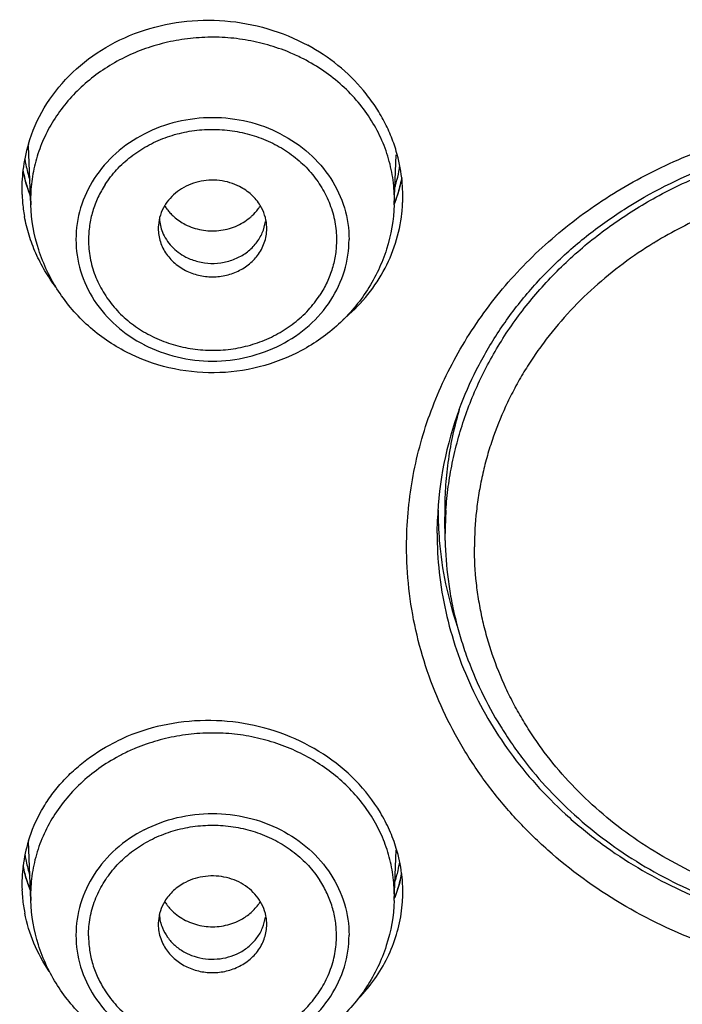
# Model space of a CAD drawing. Units: millimetres. Extents: x 72 to 8980, y -1552 to 626.
# Drawn here: x 7945 to 7956, y 42 to 59 of the extents above; entities that cross this region are included whole.
import ezdxf

# ---------------------------------------------------------------- set-up
doc = ezdxf.new("R2010")
doc.units = ezdxf.units.MM
doc.header["$MEASUREMENT"] = 0

msp = doc.modelspace()

# ---------------------------------------------------------------- linework, layer by layer
at = {"color": 7, "linetype": 'Continuous'}
for p, q in [((7944.937, 55.868), (7944.898, 56.866)), ((7951.102, 55.868), (7951.134, 56.719)), ((7944.856, 56.241), (7944.806, 56.456)), ((7951.228, 56.325), (7951.18, 56.114)), ((7944.936, 56), (7944.856, 56.241)), ((7951.18, 56.114), (7951.102, 55.882)), ((7951.957, 50.692), (7951.958, 50.577)), ((7951.828, 50.304), (7951.833, 50.538)), ((7951.966, 50.179), (7951.958, 50.577)), ((7951.966, 50.179), (7951.965, 50.294)), ((7944.937, 44.072), (7944.898, 45.072)), ((7951.102, 44.072), (7951.135, 44.925)), ((7944.856, 44.464), (7944.809, 44.661)), ((7944.93, 44.245), (7944.856, 44.464)), ((7951.226, 44.534), (7951.188, 44.363))]:
    msp.add_line(p, q, dxfattribs=at)
msp.add_lwpolyline([(7951.188, 44.363), (7951.109, 44.124), (7951.103, 44.112)], dxfattribs=at)
for centre, radius, start, end in [((7948.087, 55.473), 3.226, 63.3531, 67.4683), ((7948.111, 55.523), 3.17, 62.7781, 63.3473), ((7947.42, 56.147), 2.633, 163.4283, 173.251), ((7948.56, 56.013), 2.687, 6.6527, 16.4685), ((7947.478, 57.067), 2.675, 188.891, 190.585), ((7947.406, 56.148), 2.62, 173.2483, 182.2197), ((7947.519, 56.981), 2.766, 191.0821, 195.9305), ((7947.497, 57.071), 2.694, 190.5906, 195.973), ((7948.606, 56.934), 2.623, 344.6327, 349.0406), ((7948.616, 56.932), 2.612, 349.0427, 351.194), ((7947.512, 57.075), 2.71, 195.9716, 196.9292), ((7948.603, 56.828), 2.676, 342.9307, 348.9568), ((7948.598, 56.018), 2.648, 2.6193, 6.6388), ((7947.587, 57), 2.835, 195.9194, 200.6278), ((7948.599, 56.936), 2.63, 343.0993, 344.6334), ((7948.609, 56.019), 2.638, 357.8054, 2.6188), ((7947.433, 56.149), 2.646, 182.2171, 184.8785), ((7947.463, 56.152), 2.677, 184.8861, 190.33), ((7948.558, 56.842), 2.722, 339.1414, 342.9325), ((7947.899, 56.28), 0.812, 211.6662, 216.4394), ((7947.885, 55.449), 0.789, 147.0568, 148.9928), ((7947.911, 56.289), 0.826, 216.427, 218.3231), ((7947.919, 56.295), 0.837, 218.3259, 223.3208), ((7948.13, 56.287), 0.823, 323.5819, 324.8468), ((7948.138, 56.281), 0.814, 324.8427, 328.3267), ((7948.628, 56.018), 2.619, 353.5837, 356.4896), ((7948.62, 56.019), 2.627, 356.489, 357.8023), ((7947.849, 55.683), 0.733, 184.095, 202.2547), ((7959.106, 49.337), 6.901, 121.4752, 131.9119), ((7959.221, 49.16), 7.111, 121.3019, 121.5267), ((7957.897, 50.298), 6.069, 159.7285, 177.7355), ((7957.909, 50.693), 6.065, 180.0083, 184.8874), ((7957.933, 50.294), 5.968, 176.1888, 179.999), ((7957.996, 50.702), 6.153, 184.9036, 198.7426), ((7947.959, 43.661), 3.243, 112.5427, 116.6365), ((7947.927, 43.727), 3.17, 116.6534, 117.2214), ((7947.293, 44.347), 2.506, 162.8722, 172.803), ((7948.684, 44.213), 2.563, 7.1987, 16.8519), ((7947.343, 45.267), 2.541, 189.3515, 191.2837), ((7947.37, 45.273), 2.568, 191.293, 196.8614), ((7947.275, 44.349), 2.488, 172.7988, 182.2186), ((7947.385, 45.184), 2.632, 191.689, 196.9705), ((7948.718, 45.139), 2.511, 342.4502, 347.1996), ((7948.741, 45.133), 2.487, 347.2037, 350.6601), ((7947.458, 45.206), 2.708, 196.9535, 201.0343), ((7947.39, 45.278), 2.589, 196.8582, 197.3739), ((7948.736, 45.031), 2.543, 342.7607, 348.4397), ((7948.735, 44.219), 2.512, 1.9489, 7.1869), ((7947.301, 44.35), 2.515, 182.2186, 185.5523), ((7948.686, 45.046), 2.595, 338.6497, 342.7617), ((7948.743, 44.22), 2.504, 357.803, 1.9486), ((7947.337, 44.354), 2.551, 185.5609, 191.1518), ((7948.154, 43.652), 0.789, 31.0083, 32.9434), ((7948.756, 44.219), 2.491, 352.6247, 357.3147), ((7948.75, 44.22), 2.497, 357.3137, 357.801), ((7947.902, 44.485), 0.815, 211.6737, 216.4316), ((7947.913, 44.493), 0.829, 216.419, 218.3086), ((7948.132, 44.488), 0.82, 323.5739, 324.8431), ((7948.14, 44.483), 0.811, 324.8391, 328.3342), ((7947.847, 43.887), 0.732, 184.0835, 202.2706)]:
    msp.add_arc(centre, radius, start, end, dxfattribs=at)
for points, knots in [([(7944.896, 56.898), (7944.96, 57.113), (7945.145, 57.531), (7945.572, 58.077), (7946.126, 58.516), (7946.777, 58.828), (7947.492, 58.996), (7948.233, 59.013), (7948.962, 58.879), (7949.42, 58.691), (7949.634, 58.574)], [0, 0, 0, 0, 0.117668, 0.237493, 0.360122, 0.485599, 0.613398, 0.742531, 0.871834, 1, 1, 1, 1]), ([(7949.323, 58.453), (7949.203, 58.502), (7948.957, 58.588), (7948.575, 58.673), (7948.184, 58.714), (7947.791, 58.71), (7947.401, 58.662), (7947.021, 58.57), (7946.657, 58.436), (7946.315, 58.262), (7946.001, 58.05), (7945.719, 57.804), (7945.475, 57.529), (7945.272, 57.227), (7945.113, 56.905), (7945.002, 56.567), (7944.94, 56.22), (7944.932, 55.985), (7944.937, 55.868)], [0, 0, 0, 0, 0.064549, 0.129594, 0.1949, 0.260296, 0.325578, 0.39052, 0.454931, 0.518646, 0.581548, 0.64356, 0.704667, 0.764909, 0.824388, 0.883257, 0.941718, 1, 1, 1, 1]), ([(7951.137, 56.775), (7951.11, 56.868), (7951.045, 57.052), (7950.918, 57.317), (7950.764, 57.571), (7950.522, 57.891), (7950.157, 58.249), (7949.815, 58.476), (7949.634, 58.574)], [0, 0, 0, 0, 0.12095, 0.242947, 0.3661, 0.490485, 0.742924, 1, 1, 1, 1]), ([(7951.102, 55.868), (7951.107, 55.992), (7951.097, 56.241), (7951.027, 56.609), (7950.901, 56.964), (7950.723, 57.302), (7950.496, 57.614), (7950.223, 57.897), (7949.911, 58.144), (7949.681, 58.281), (7949.561, 58.342)], [0, 0, 0, 0, 0.120706, 0.241837, 0.363927, 0.487411, 0.61261, 0.739794, 0.869064, 1, 1, 1, 1]), ([(7949.177, 57.069), (7949.001, 57.16), (7948.621, 57.299), (7948.019, 57.369), (7947.417, 57.299), (7946.855, 57.093), (7946.37, 56.764), (7945.995, 56.333), (7945.758, 55.828), (7945.704, 55.463), (7945.704, 55.283)], [0, 0, 0, 0, 0.128551, 0.258858, 0.389166, 0.517717, 0.643168, 0.764941, 0.883438, 1, 1, 1, 1]), ([(7946.199, 56.212), (7946.256, 56.301), (7946.389, 56.471), (7946.629, 56.692), (7946.907, 56.874), (7947.213, 57.014), (7947.541, 57.108), (7947.882, 57.153), (7948.226, 57.148), (7948.564, 57.093), (7948.889, 56.99), (7949.19, 56.841), (7949.417, 56.681), (7949.578, 56.535), (7949.725, 56.379), (7949.88, 56.164), (7950.018, 55.882), (7950.103, 55.583), (7950.122, 55.377), (7950.122, 55.275)], [0, 0, 0, 0, 0.060632, 0.122528, 0.185506, 0.249484, 0.314268, 0.379538, 0.444952, 0.510149, 0.574794, 0.638598, 0.701353, 0.732328, 0.76301, 0.823461, 0.882931, 0.941718, 1, 1, 1, 1]), ([(7949.177, 57.069), (7949.349, 56.981), (7949.669, 56.764), (7950.043, 56.333), (7950.281, 55.828), (7950.335, 55.463), (7950.335, 55.283)], [0, 0, 0, 0, 0.260119, 0.512613, 0.758311, 1, 1, 1, 1]), ([(7951.311, 50.08), (7951.311, 50.458), (7951.378, 51.217), (7951.674, 52.326), (7952.161, 53.38), (7952.824, 54.353), (7953.648, 55.221), (7954.613, 55.965), (7955.693, 56.566), (7956.471, 56.861), (7956.87, 56.981)], [0, 0, 0, 0, 0.119435, 0.239643, 0.361199, 0.484651, 0.610281, 0.738173, 0.868195, 1, 1, 1, 1]), ([(7955.541, 55.999), (7955.689, 56.08), (7955.991, 56.233), (7956.459, 56.434), (7956.941, 56.605), (7957.435, 56.746), (7957.939, 56.857), (7958.451, 56.936), (7958.967, 56.984), (7959.486, 57), (7960.004, 56.984), (7960.521, 56.936), (7961.032, 56.857), (7961.536, 56.746), (7962.03, 56.605), (7962.513, 56.434), (7962.981, 56.233), (7963.282, 56.08), (7963.43, 55.999)], [0, 0, 0, 0, 0.061512, 0.123401, 0.185627, 0.248142, 0.310893, 0.373827, 0.436883, 0.5, 0.563118, 0.626174, 0.689107, 0.751859, 0.814373, 0.876599, 0.938488, 1, 1, 1, 1]), ([(7952.204, 52.401), (7952.289, 52.631), (7952.487, 53.085), (7952.864, 53.731), (7953.317, 54.338), (7953.841, 54.899), (7954.431, 55.408), (7955.3, 56.011), (7956.023, 56.363), (7956.524, 56.548)], [0, 0, 0, 0, 0.119351, 0.240111, 0.362516, 0.486667, 0.612603, 0.74028, 1, 1, 1, 1]), ([(7948.479, 56.178), (7948.427, 56.205), (7948.316, 56.249), (7948.14, 56.286), (7947.959, 56.291), (7947.781, 56.265), (7947.611, 56.208), (7947.457, 56.123), (7947.325, 56.013), (7947.253, 55.924), (7947.223, 55.878)], [0, 0, 0, 0, 0.12564, 0.253091, 0.381065, 0.508712, 0.635065, 0.75932, 0.881124, 1, 1, 1, 1]), ([(7963.445, 55.237), (7963.3, 55.325), (7963.001, 55.492), (7962.537, 55.711), (7962.055, 55.898), (7961.558, 56.053), (7961.05, 56.174), (7960.534, 56.261), (7960.011, 56.314), (7959.486, 56.331), (7958.96, 56.314), (7958.438, 56.261), (7957.921, 56.174), (7957.413, 56.053), (7956.917, 55.898), (7956.435, 55.711), (7955.97, 55.492), (7955.672, 55.325), (7955.526, 55.237)], [0, 0, 0, 0, 0.061355, 0.123143, 0.185321, 0.247835, 0.310626, 0.37363, 0.436779, 0.5, 0.563221, 0.626369, 0.689373, 0.752165, 0.814679, 0.876856, 0.938645, 1, 1, 1, 1]), ([(7946.199, 56.212), (7946.153, 56.141), (7946.072, 55.995), (7945.983, 55.762), (7945.929, 55.521), (7945.917, 55.357), (7945.917, 55.275)], [0, 0, 0, 0, 0.253457, 0.504072, 0.752608, 1, 1, 1, 1]), ([(7948.83, 55.855), (7948.789, 55.923), (7948.686, 56.048), (7948.552, 56.14), (7948.479, 56.178)], [0, 0, 0, 0, 0.492203, 1, 1, 1, 1]), ([(7951.978, 50.69), (7951.987, 50.824), (7952.014, 51.092), (7952.081, 51.489), (7952.175, 51.883), (7952.295, 52.27), (7952.441, 52.651), (7952.669, 53.148), (7953.018, 53.746), (7953.442, 54.298), (7953.823, 54.71), (7954.131, 55.005), (7954.457, 55.282), (7954.802, 55.542), (7955.163, 55.782), (7955.414, 55.929), (7955.541, 55.999)], [0, 0, 0, 0, 0.060317, 0.120741, 0.181317, 0.242106, 0.303159, 0.364517, 0.488224, 0.613525, 0.676849, 0.740614, 0.804819, 0.869461, 0.934527, 1, 1, 1, 1]), ([(7946.558, 53.373), (7946.327, 53.492), (7945.892, 53.789), (7945.378, 54.385), (7945.038, 55.094), (7944.947, 55.61), (7944.937, 55.868)], [0, 0, 0, 0, 0.251128, 0.501332, 0.750845, 1, 1, 1, 1]), ([(7951.102, 55.868), (7951.092, 55.615), (7951.004, 55.107), (7950.675, 54.41), (7950.177, 53.819), (7949.544, 53.371), (7948.82, 53.09), (7948.048, 52.99), (7947.274, 53.076), (7946.786, 53.256), (7946.558, 53.373)], [0, 0, 0, 0, 0.124015, 0.248208, 0.372736, 0.497709, 0.623131, 0.748842, 0.874561, 1, 1, 1, 1]), ([(7947.209, 55.855), (7947.178, 55.805), (7947.129, 55.697), (7947.106, 55.582), (7947.102, 55.524)], [0, 0, 0, 0, 0.503399, 1, 1, 1, 1]), ([(7948.654, 55.651), (7948.667, 55.662), (7948.718, 55.707), (7948.763, 55.758), (7948.792, 55.798)], [0, 0, 0, 0, 0.252757, 1, 1, 1, 1]), ([(7948.937, 55.524), (7948.933, 55.582), (7948.909, 55.697), (7948.86, 55.805), (7948.83, 55.855)], [0, 0, 0, 0, 0.49648, 1, 1, 1, 1]), ([(7945.364, 54.473), (7945.296, 54.563), (7945.172, 54.748), (7945.018, 55.044), (7944.902, 55.352), (7944.85, 55.565), (7944.83, 55.672)], [0, 0, 0, 0, 0.254018, 0.505075, 0.753554, 1, 1, 1, 1]), ([(7947.31, 55.721), (7947.328, 55.703), (7947.402, 55.631), (7947.488, 55.572), (7947.557, 55.537)], [0, 0, 0, 0, 0.247209, 1, 1, 1, 1]), ([(7947.557, 55.537), (7947.643, 55.493), (7947.831, 55.429), (7948.127, 55.418), (7948.367, 55.478), (7948.54, 55.565), (7948.618, 55.621), (7948.654, 55.651)], [0, 0, 0, 0, 0.249892, 0.503138, 0.75441, 0.878206, 1, 1, 1, 1]), ([(7950.232, 53.918), (7950.37, 54.033), (7950.625, 54.286), (7950.928, 54.726), (7951.138, 55.211), (7951.211, 55.553), (7951.23, 55.725)], [0, 0, 0, 0, 0.255377, 0.506412, 0.754125, 1, 1, 1, 1]), ([(7947.102, 55.524), (7947.099, 55.486), (7947.099, 55.409), (7947.117, 55.296), (7947.153, 55.185), (7947.223, 55.045), (7947.352, 54.888), (7947.487, 54.796), (7947.559, 54.758)], [0, 0, 0, 0, 0.120942, 0.242211, 0.364389, 0.487912, 0.73994, 1, 1, 1, 1]), ([(7947.568, 54.984), (7947.633, 54.951), (7947.772, 54.899), (7947.993, 54.868), (7948.216, 54.887), (7948.427, 54.954), (7948.614, 55.064), (7948.765, 55.213), (7948.872, 55.39), (7948.908, 55.522), (7948.917, 55.588)], [0, 0, 0, 0, 0.127874, 0.257687, 0.387533, 0.516032, 0.641834, 0.764232, 0.883321, 1, 1, 1, 1]), ([(7948.816, 55.058), (7948.861, 55.127), (7948.912, 55.241), (7948.94, 55.402), (7948.94, 55.484), (7948.937, 55.524)], [0, 0, 0, 0, 0.503185, 0.752057, 1, 1, 1, 1]), ([(7945.704, 55.283), (7945.704, 55.102), (7945.758, 54.737), (7945.996, 54.231), (7946.372, 53.799), (7946.693, 53.582), (7946.866, 53.494)], [0, 0, 0, 0, 0.241661, 0.48735, 0.739855, 1, 1, 1, 1]), ([(7945.917, 55.275), (7945.917, 55.173), (7945.936, 54.968), (7946.02, 54.669), (7946.158, 54.386), (7946.314, 54.171), (7946.46, 54.015), (7946.622, 53.869), (7946.849, 53.709), (7947.15, 53.561), (7947.474, 53.458), (7947.813, 53.403), (7948.157, 53.398), (7948.498, 53.443), (7948.825, 53.536), (7949.132, 53.676), (7949.409, 53.859), (7949.65, 54.079), (7949.782, 54.249), (7949.84, 54.339)], [0, 0, 0, 0, 0.058282, 0.117069, 0.176539, 0.23699, 0.267672, 0.298647, 0.361402, 0.425206, 0.489851, 0.555048, 0.620462, 0.685732, 0.750516, 0.814494, 0.877472, 0.939368, 1, 1, 1, 1]), ([(7946.862, 53.496), (7947.038, 53.405), (7947.417, 53.266), (7948.019, 53.196), (7948.621, 53.266), (7949.184, 53.472), (7949.669, 53.801), (7950.044, 54.233), (7950.281, 54.738), (7950.335, 55.103), (7950.335, 55.283)], [0, 0, 0, 0, 0.128551, 0.258858, 0.389165, 0.517716, 0.643167, 0.764941, 0.883437, 1, 1, 1, 1]), ([(7947.17, 55.406), (7947.188, 55.362), (7947.234, 55.276), (7947.325, 55.16), (7947.437, 55.061), (7947.523, 55.007), (7947.568, 54.984)], [0, 0, 0, 0, 0.242814, 0.490298, 0.743102, 1, 1, 1, 1]), ([(7950.122, 55.275), (7950.122, 55.193), (7950.11, 55.029), (7950.056, 54.788), (7949.967, 54.555), (7949.886, 54.409), (7949.84, 54.339)], [0, 0, 0, 0, 0.247392, 0.495928, 0.746543, 1, 1, 1, 1]), ([(7948.019, 54.648), (7948.099, 54.648), (7948.259, 54.667), (7948.482, 54.749), (7948.674, 54.879), (7948.775, 54.995), (7948.816, 55.058)], [0, 0, 0, 0, 0.257355, 0.511498, 0.759492, 1, 1, 1, 1]), ([(7947.559, 54.758), (7947.629, 54.722), (7947.78, 54.667), (7947.939, 54.648), (7948.019, 54.648)], [0, 0, 0, 0, 0.496607, 1, 1, 1, 1]), ([(7954.496, 54.472), (7954.336, 54.328), (7954.032, 54.027), (7953.692, 53.615), (7953.448, 53.27), (7953.28, 53.003), (7953.126, 52.73), (7952.943, 52.358), (7952.789, 51.974), (7952.668, 51.581), (7952.593, 51.282), (7952.535, 50.981), (7952.479, 50.577), (7952.462, 50.271), (7952.462, 50.068)], [0, 0, 0, 0, 0.12908, 0.256719, 0.320038, 0.383028, 0.445706, 0.508094, 0.63205, 0.693714, 0.755198, 0.816543, 0.877787, 1, 1, 1, 1]), ([(7957.502, 5.375), (7954.124, 5.487), (7947.402, 6.286), (7937.747, 9.173), (7928.873, 13.646), (7921.107, 19.548), (7914.734, 26.671), (7909.995, 34.762), (7907.073, 43.519), (7906.414, 49.607), (7906.414, 52.627)], [0, 0, 0, 0, 0.13206, 0.262936, 0.391847, 0.518224, 0.641854, 0.762922, 0.881999, 1, 1, 1, 1]), ([(7906.163, 52.515), (7906.167, 49.481), (7906.822, 43.364), (7909.762, 34.565), (7914.522, 26.436), (7920.926, 19.28), (7928.729, 13.349), (7937.646, 8.856), (7947.346, 5.953), (7954.1, 5.155), (7957.494, 5.041)], [0, 0, 0, 0, 0.118001, 0.237081, 0.358148, 0.481777, 0.608154, 0.737064, 0.867942, 1, 1, 1, 1]), ([(7907.397, 52.406), (7907.397, 50.929), (7907.516, 48.71), (7907.911, 45.777), (7908.463, 42.86), (7909.448, 39.259), (7910.809, 35.771), (7912.116, 33.061), (7913.573, 30.399), (7915.661, 27.191), (7918.56, 23.582), (7921.831, 20.237), (7925.444, 17.186), (7929.366, 14.455), (7933.562, 12.071), (7937.993, 10.054), (7942.619, 8.422), (7947.399, 7.191), (7952.287, 6.371), (7955.589, 6.103), (7957.243, 6.039)], [0, 0, 0, 0, 0.05895, 0.08849, 0.118076, 0.177439, 0.237196, 0.267266, 0.29747, 0.358303, 0.419776, 0.481927, 0.544764, 0.608276, 0.672422, 0.737145, 0.802365, 0.867984, 0.933913, 1, 1, 1, 1]), ([(7952.205, 52.4), (7952.164, 52.261), (7952.092, 51.981), (7952.014, 51.554), (7951.968, 51.124), (7951.957, 50.836), (7951.957, 50.692)], [0, 0, 0, 0, 0.250902, 0.501063, 0.750729, 1, 1, 1, 1]), ([(7957.237, 5.85), (7955.607, 5.912), (7952.356, 6.172), (7947.54, 6.966), (7943.605, 7.959), (7940.53, 8.948), (7937.519, 10.06), (7933.87, 11.682), (7929.706, 13.988), (7925.8, 16.631), (7922.186, 19.587), (7918.896, 22.832), (7916.442, 25.761), (7914.669, 28.219), (7913.441, 30.112), (7912.313, 32.054), (7910.949, 34.697), (7909.79, 37.429), (7908.85, 40.227), (7908.256, 42.35), (7907.774, 44.495), (7907.282, 47.377), (7907.082, 49.563), (7907.026, 51.02)], [0, 0, 0, 0, 0.065928, 0.131708, 0.197194, 0.22981, 0.26232, 0.326962, 0.39106, 0.454556, 0.517412, 0.579611, 0.641161, 0.671709, 0.702107, 0.732363, 0.762485, 0.822347, 0.852131, 0.881826, 0.911448, 0.941011, 1, 1, 1, 1]), ([(7951.828, 50.304), (7951.828, 50.081), (7951.853, 49.634), (7951.964, 48.969), (7952.147, 48.318), (7952.401, 47.686), (7952.724, 47.08), (7953.111, 46.505), (7953.56, 45.966), (7954.066, 45.469), (7954.623, 45.019), (7955.228, 44.621), (7955.873, 44.276), (7956.782, 43.893), (7957.988, 43.569), (7959.486, 43.438), (7960.983, 43.569), (7962.189, 43.893), (7963.098, 44.276), (7963.743, 44.621), (7964.348, 45.019), (7964.906, 45.47), (7965.412, 45.966), (7965.86, 46.505), (7966.248, 47.08), (7966.57, 47.686), (7966.824, 48.318), (7967.007, 48.97), (7967.118, 49.634), (7967.143, 50.081), (7967.143, 50.304)], [0, 0, 0, 0, 0.029417, 0.058948, 0.088616, 0.118475, 0.148593, 0.179018, 0.209776, 0.240884, 0.272343, 0.304144, 0.336265, 0.368669, 0.434079, 0.5, 0.565921, 0.631331, 0.663735, 0.695855, 0.727657, 0.759116, 0.790224, 0.820982, 0.851407, 0.881525, 0.911384, 0.941052, 0.970583, 1, 1, 1, 1]), ([(7959.486, 42.797), (7958.952, 42.797), (7958.15, 42.867), (7957.111, 43.099), (7956.108, 43.418), (7954.928, 43.977), (7953.883, 44.739), (7953.159, 45.449), (7952.68, 46.024), (7952.267, 46.638), (7951.922, 47.286), (7951.651, 47.96), (7951.455, 48.655), (7951.337, 49.364), (7951.311, 49.842), (7951.311, 50.08)], [0, 0, 0, 0, 0.131861, 0.197542, 0.262831, 0.391764, 0.518161, 0.580384, 0.641909, 0.702769, 0.76302, 0.822746, 0.882075, 0.94114, 1, 1, 1, 1]), ([(7951.966, 50.179), (7951.97, 49.959), (7951.994, 49.63), (7952.062, 49.195), (7952.131, 48.871), (7952.217, 48.55), (7952.355, 48.128), (7952.57, 47.613), (7952.839, 47.121), (7953.084, 46.744), (7953.351, 46.376), (7953.721, 45.939), (7954.218, 45.458), (7954.765, 45.022), (7955.355, 44.637), (7955.983, 44.305), (7956.533, 44.075), (7956.986, 43.921), (7957.448, 43.786), (7958.038, 43.656), (7958.759, 43.561), (7959.486, 43.53), (7960.213, 43.561), (7960.933, 43.656), (7961.523, 43.786), (7961.985, 43.921), (7962.438, 44.075), (7962.988, 44.305), (7963.617, 44.637), (7964.207, 45.022), (7964.753, 45.458), (7965.25, 45.939), (7965.62, 46.376), (7965.887, 46.744), (7966.133, 47.121), (7966.402, 47.613), (7966.617, 48.128), (7966.754, 48.55), (7966.84, 48.871), (7966.909, 49.195), (7966.977, 49.63), (7967.001, 49.959), (7967.005, 50.179)], [0, 0, 0, 0, 0.02969, 0.044568, 0.059467, 0.074396, 0.089364, 0.119428, 0.149712, 0.164953, 0.180262, 0.211083, 0.242199, 0.273615, 0.305321, 0.337299, 0.369521, 0.385716, 0.401957, 0.434546, 0.467245, 0.500001, 0.532756, 0.565456, 0.598044, 0.614285, 0.63048, 0.662702, 0.69468, 0.726386, 0.757801, 0.788918, 0.819739, 0.835047, 0.850288, 0.880573, 0.910636, 0.925604, 0.940533, 0.955432, 0.97031, 1, 1, 1, 1]), ([(7966.509, 50.068), (7966.509, 49.863), (7966.492, 49.556), (7966.436, 49.149), (7966.377, 48.846), (7966.301, 48.546), (7966.178, 48.151), (7966.023, 47.764), (7965.837, 47.391), (7965.682, 47.116), (7965.512, 46.849), (7965.265, 46.502), (7964.921, 46.089), (7964.457, 45.634), (7963.945, 45.221), (7963.391, 44.855), (7962.799, 44.539), (7962.28, 44.321), (7961.852, 44.174), (7961.415, 44.045), (7960.857, 43.92), (7960.174, 43.83), (7959.486, 43.8), (7958.797, 43.83), (7958.115, 43.92), (7957.556, 44.045), (7957.119, 44.174), (7956.691, 44.321), (7956.172, 44.539), (7955.58, 44.855), (7955.026, 45.221), (7954.514, 45.634), (7954.05, 46.089), (7953.706, 46.502), (7953.46, 46.849), (7953.29, 47.116), (7953.134, 47.391), (7952.948, 47.764), (7952.793, 48.151), (7952.67, 48.546), (7952.595, 48.846), (7952.536, 49.149), (7952.479, 49.555), (7952.462, 49.863), (7952.462, 50.068)], [0, 0, 0, 0, 0.029427, 0.044174, 0.058946, 0.073751, 0.0886, 0.118452, 0.133477, 0.148574, 0.163745, 0.178997, 0.209744, 0.24084, 0.272289, 0.304079, 0.336187, 0.36858, 0.384874, 0.401221, 0.43404, 0.466988, 0.5, 0.533013, 0.565961, 0.59878, 0.615127, 0.63142, 0.663813, 0.695922, 0.727712, 0.75916, 0.790256, 0.821003, 0.836255, 0.851427, 0.866523, 0.881548, 0.9114, 0.926249, 0.941055, 0.955826, 0.970573, 1, 1, 1, 1]), ([(7951.137, 44.956), (7951.105, 45.062), (7951.027, 45.271), (7950.818, 45.672), (7950.46, 46.131), (7949.909, 46.579), (7949.26, 46.908), (7948.548, 47.101), (7947.809, 47.148), (7947.08, 47.047), (7946.62, 46.883), (7946.404, 46.778)], [0, 0, 0, 0, 0.05813, 0.117001, 0.237116, 0.360795, 0.487538, 0.616276, 0.745583, 0.873953, 1, 1, 1, 1]), ([(7951.102, 44.072), (7951.106, 44.188), (7951.098, 44.423), (7951.037, 44.771), (7950.925, 45.108), (7950.767, 45.431), (7950.564, 45.732), (7950.319, 46.008), (7950.038, 46.253), (7949.723, 46.465), (7949.382, 46.639), (7949.018, 46.774), (7948.638, 46.866), (7948.248, 46.914), (7947.854, 46.917), (7947.463, 46.876), (7947.081, 46.791), (7946.835, 46.706), (7946.716, 46.656)], [0, 0, 0, 0, 0.058282, 0.116743, 0.175612, 0.235091, 0.295333, 0.35644, 0.418451, 0.481353, 0.545069, 0.609479, 0.674422, 0.739704, 0.805099, 0.870406, 0.935451, 1, 1, 1, 1]), ([(7944.898, 45.085), (7944.953, 45.264), (7945.067, 45.526), (7945.272, 45.845), (7945.453, 46.071), (7945.659, 46.28), (7945.965, 46.533), (7946.224, 46.69), (7946.404, 46.778)], [0, 0, 0, 0, 0.241737, 0.364384, 0.488398, 0.61397, 0.741234, 1, 1, 1, 1]), ([(7946.477, 46.546), (7946.358, 46.484), (7946.128, 46.347), (7945.815, 46.1), (7945.543, 45.818), (7945.315, 45.505), (7945.137, 45.168), (7945.012, 44.812), (7944.941, 44.444), (7944.932, 44.195), (7944.937, 44.072)], [0, 0, 0, 0, 0.130936, 0.260206, 0.38739, 0.512589, 0.636073, 0.758163, 0.879295, 1, 1, 1, 1]), ([(7946.862, 45.273), (7947.038, 45.363), (7947.417, 45.503), (7948.019, 45.573), (7948.621, 45.502), (7949.184, 45.296), (7949.669, 44.967), (7950.044, 44.536), (7950.281, 44.031), (7950.335, 43.666), (7950.335, 43.486)], [0, 0, 0, 0, 0.128551, 0.258859, 0.389166, 0.517717, 0.643168, 0.764942, 0.883438, 1, 1, 1, 1]), ([(7946.862, 45.273), (7946.689, 45.184), (7946.37, 44.967), (7945.995, 44.536), (7945.758, 44.031), (7945.704, 43.666), (7945.704, 43.486)], [0, 0, 0, 0, 0.260119, 0.512613, 0.758312, 1, 1, 1, 1]), ([(7945.917, 43.478), (7945.917, 43.581), (7945.936, 43.786), (7946.02, 44.085), (7946.158, 44.368), (7946.314, 44.582), (7946.46, 44.738), (7946.622, 44.885), (7946.849, 45.044), (7947.15, 45.193), (7947.474, 45.296), (7947.813, 45.351), (7948.157, 45.356), (7948.498, 45.311), (7948.825, 45.217), (7949.132, 45.078), (7949.409, 44.895), (7949.65, 44.674), (7949.782, 44.504), (7949.84, 44.415)], [0, 0, 0, 0, 0.058282, 0.117069, 0.176539, 0.236991, 0.267673, 0.298647, 0.361402, 0.425206, 0.489851, 0.555049, 0.620462, 0.685732, 0.750516, 0.814494, 0.877473, 0.939368, 1, 1, 1, 1]), ([(7948.816, 44.081), (7948.786, 44.128), (7948.714, 44.216), (7948.581, 44.327), (7948.427, 44.412), (7948.258, 44.468), (7948.08, 44.494), (7947.899, 44.489), (7947.723, 44.452), (7947.612, 44.408), (7947.559, 44.381)], [0, 0, 0, 0, 0.118876, 0.240679, 0.364934, 0.491287, 0.618934, 0.746908, 0.87436, 1, 1, 1, 1]), ([(7950.122, 43.478), (7950.122, 43.56), (7950.11, 43.724), (7950.056, 43.966), (7949.967, 44.199), (7949.886, 44.345), (7949.84, 44.415)], [0, 0, 0, 0, 0.247393, 0.495928, 0.746543, 1, 1, 1, 1]), ([(7947.559, 44.381), (7947.487, 44.344), (7947.353, 44.252), (7947.249, 44.126), (7947.209, 44.058)], [0, 0, 0, 0, 0.507798, 1, 1, 1, 1]), ([(7949.48, 41.576), (7949.252, 41.459), (7948.764, 41.28), (7947.991, 41.194), (7947.219, 41.293), (7946.494, 41.574), (7945.862, 42.022), (7945.363, 42.613), (7945.035, 43.311), (7944.947, 43.818), (7944.937, 44.072)], [0, 0, 0, 0, 0.125453, 0.251186, 0.376899, 0.502316, 0.627279, 0.751797, 0.875983, 1, 1, 1, 1]), ([(7951.102, 44.072), (7951.092, 43.814), (7951, 43.297), (7950.661, 42.589), (7950.146, 41.993), (7949.712, 41.696), (7949.48, 41.576)], [0, 0, 0, 0, 0.249148, 0.498663, 0.748877, 1, 1, 1, 1]), ([(7947.209, 44.058), (7947.178, 44.008), (7947.129, 43.901), (7947.106, 43.785), (7947.102, 43.727)], [0, 0, 0, 0, 0.50352, 1, 1, 1, 1]), ([(7947.263, 43.98), (7947.272, 43.968), (7947.309, 43.924), (7947.351, 43.883), (7947.384, 43.855)], [0, 0, 0, 0, 0.247988, 1, 1, 1, 1]), ([(7948.482, 43.74), (7948.543, 43.772), (7948.658, 43.847), (7948.753, 43.947), (7948.792, 44.001)], [0, 0, 0, 0, 0.506078, 1, 1, 1, 1]), ([(7948.937, 43.727), (7948.933, 43.785), (7948.91, 43.901), (7948.86, 44.008), (7948.83, 44.058)], [0, 0, 0, 0, 0.496601, 1, 1, 1, 1]), ([(7945.251, 42.873), (7945.149, 43.023), (7944.976, 43.34), (7944.869, 43.686), (7944.835, 43.86)], [0, 0, 0, 0, 0.505071, 1, 1, 1, 1]), ([(7947.384, 43.855), (7947.421, 43.824), (7947.498, 43.769), (7947.671, 43.682), (7947.911, 43.621), (7948.208, 43.633), (7948.396, 43.696), (7948.482, 43.74)], [0, 0, 0, 0, 0.121794, 0.24559, 0.496861, 0.750108, 1, 1, 1, 1]), ([(7948.471, 43.188), (7948.531, 43.218), (7948.643, 43.292), (7948.779, 43.436), (7948.875, 43.605), (7948.908, 43.729), (7948.917, 43.791)], [0, 0, 0, 0, 0.259143, 0.512061, 0.758275, 1, 1, 1, 1]), ([(7950.496, 42.414), (7950.596, 42.517), (7950.778, 42.736), (7950.996, 43.101), (7951.15, 43.491), (7951.209, 43.763), (7951.226, 43.899)], [0, 0, 0, 0, 0.255129, 0.506142, 0.754002, 1, 1, 1, 1]), ([(7947.102, 43.727), (7947.099, 43.687), (7947.099, 43.606), (7947.127, 43.445), (7947.178, 43.33), (7947.223, 43.261)], [0, 0, 0, 0, 0.247943, 0.496815, 1, 1, 1, 1]), ([(7947.17, 43.609), (7947.193, 43.554), (7947.253, 43.447), (7947.377, 43.309), (7947.532, 43.199), (7947.709, 43.122), (7947.901, 43.08), (7948.098, 43.076), (7948.292, 43.111), (7948.414, 43.158), (7948.471, 43.188)], [0, 0, 0, 0, 0.117697, 0.238203, 0.361755, 0.488, 0.616089, 0.744923, 0.873434, 1, 1, 1, 1]), ([(7948.479, 42.961), (7948.552, 42.999), (7948.687, 43.092), (7948.816, 43.248), (7948.886, 43.389), (7948.922, 43.499), (7948.94, 43.613), (7948.94, 43.689), (7948.937, 43.727)], [0, 0, 0, 0, 0.26006, 0.512088, 0.635612, 0.757789, 0.879058, 1, 1, 1, 1]), ([(7945.704, 43.486), (7945.704, 43.306), (7945.758, 42.94), (7945.996, 42.435), (7946.371, 42.003), (7946.858, 41.674), (7947.421, 41.469), (7948.024, 41.399), (7948.627, 41.471), (7949.006, 41.611), (7949.183, 41.702)], [0, 0, 0, 0, 0.116561, 0.23506, 0.356842, 0.482306, 0.610869, 0.74118, 0.871476, 1, 1, 1, 1]), ([(7945.917, 43.478), (7945.917, 43.397), (7945.929, 43.233), (7945.983, 42.991), (7946.072, 42.758), (7946.153, 42.612), (7946.199, 42.542)], [0, 0, 0, 0, 0.247393, 0.495928, 0.746543, 1, 1, 1, 1]), ([(7946.199, 42.542), (7946.256, 42.453), (7946.389, 42.283), (7946.629, 42.062), (7946.907, 41.879), (7947.213, 41.74), (7947.541, 41.646), (7947.882, 41.601), (7948.226, 41.606), (7948.564, 41.661), (7948.889, 41.764), (7949.19, 41.913), (7949.417, 42.072), (7949.578, 42.219), (7949.725, 42.375), (7949.88, 42.589), (7950.018, 42.872), (7950.103, 43.171), (7950.122, 43.376), (7950.122, 43.478)], [0, 0, 0, 0, 0.060632, 0.122527, 0.185506, 0.249484, 0.314268, 0.379538, 0.444951, 0.510149, 0.574794, 0.638598, 0.701353, 0.732327, 0.763009, 0.823461, 0.882931, 0.941718, 1, 1, 1, 1]), ([(7949.177, 41.699), (7949.349, 41.788), (7949.669, 42.005), (7950.043, 42.436), (7950.281, 42.941), (7950.335, 43.306), (7950.335, 43.486)], [0, 0, 0, 0, 0.26012, 0.512614, 0.758313, 1, 1, 1, 1]), ([(7947.223, 43.261), (7947.263, 43.199), (7947.364, 43.083), (7947.557, 42.952), (7947.78, 42.87), (7947.939, 42.852), (7948.019, 42.852)], [0, 0, 0, 0, 0.240507, 0.488502, 0.742645, 1, 1, 1, 1]), ([(7948.019, 42.852), (7948.099, 42.852), (7948.259, 42.87), (7948.409, 42.925), (7948.479, 42.961)], [0, 0, 0, 0, 0.503392, 1, 1, 1, 1])]:
    msp.add_open_spline(points, degree=3, knots=knots, dxfattribs=at)

doc.saveas('drawing.dxf')
